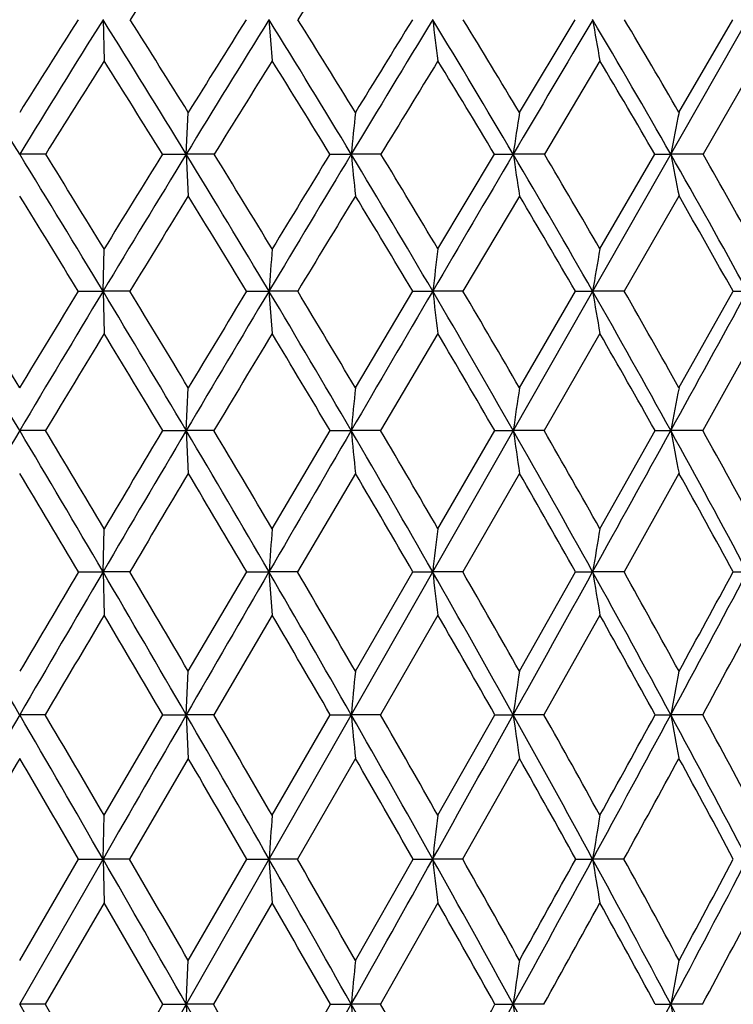
# Model space of a CAD drawing. Units: inches. Extents: x 0 to 11, y 0 to 8.5.
# Drawn here: x 3.3 to 3.5, y 2.4 to 2.6 of the extents above; entities that cross this region are included whole.
import ezdxf

# ---------------------------------------------------------------- set-up
doc = ezdxf.new("R2010")
doc.units = ezdxf.units.IN
doc.header["$LTSCALE"] = 0.605
doc.header["$MEASUREMENT"] = 0
doc.layers.get('0').update_dxf_attribs({"linetype": 'CONTINUOUS'})

msp = doc.modelspace()

# ---------------------------------------------------------------- linework, layer by layer
at = {"color": 7, "linetype": 'Continuous'}
for p, q in [((3.08096, 1.89178), (3.57896, 2.76524)), ((3.34377, 2.57174), (3.34398, 2.56375)), ((3.37593, 2.57174), (3.37654, 2.56375)), ((3.42447, 2.55377), (3.43526, 2.57173)), ((3.45538, 2.55377), (3.4658, 2.57173)), ((3.44005, 2.56375), (3.42929, 2.54568)), ((3.47042, 2.56375), (3.46004, 2.54568)), ((3.35989, 2.54569), (3.3603, 2.55377)), ((3.33265, 2.54568), (3.32762, 2.54569)), ((3.35528, 2.54568), (3.35989, 2.54569)), ((3.3653, 2.54568), (3.35989, 2.54569)), ((3.35989, 2.54569), (3.3603, 2.53758)), ((3.38773, 2.54568), (3.39186, 2.54569)), ((3.39761, 2.54568), (3.39186, 2.54569)), ((3.40866, 2.52732), (3.41963, 2.54568)), ((3.41963, 2.54568), (3.42326, 2.54569)), ((3.42929, 2.54568), (3.42326, 2.54569)), ((3.44005, 2.52732), (3.45069, 2.54568)), ((3.45069, 2.54568), (3.45379, 2.54569)), ((3.46004, 2.54568), (3.45379, 2.54569)), ((3.42447, 2.53758), (3.41352, 2.51913)), ((3.45538, 2.53758), (3.44477, 2.51913)), ((3.34377, 2.51913), (3.34398, 2.52732)), ((3.33897, 2.51913), (3.34377, 2.51913)), ((3.34898, 2.51913), (3.34377, 2.51913)), ((3.34377, 2.51913), (3.34398, 2.51093)), ((3.37158, 2.51913), (3.37593, 2.51913)), ((3.38149, 2.51913), (3.37593, 2.51913)), ((3.37593, 2.51913), (3.37654, 2.51093)), ((3.39268, 2.50042), (3.40379, 2.51913)), ((3.40379, 2.51913), (3.40765, 2.51913)), ((3.41352, 2.51913), (3.40765, 2.51913)), ((3.42447, 2.50042), (3.43531, 2.51913)), ((3.43531, 2.51913), (3.43865, 2.51913)), ((3.44477, 2.51913), (3.43865, 2.51913)), ((3.45538, 2.50042), (3.46585, 2.51913)), ((3.46585, 2.51913), (3.46864, 2.51913)), ((3.40866, 2.51093), (3.39757, 2.49214)), ((3.44005, 2.51093), (3.42924, 2.49214)), ((3.47042, 2.51093), (3.46, 2.49214)), ((3.35989, 2.49214), (3.3603, 2.50042)), ((3.33261, 2.49214), (3.32762, 2.49214)), ((3.35533, 2.49214), (3.35989, 2.49214)), ((3.36526, 2.49214), (3.35989, 2.49214)), ((3.35989, 2.49214), (3.3603, 2.48385)), ((3.37654, 2.47313), (3.38777, 2.49214)), ((3.38777, 2.49214), (3.39186, 2.49214)), ((3.39757, 2.49214), (3.39186, 2.49214)), ((3.40866, 2.47313), (3.41967, 2.49214)), ((3.41967, 2.49214), (3.42326, 2.49214)), ((3.42924, 2.49214), (3.42326, 2.49214)), ((3.44005, 2.47313), (3.45074, 2.49214)), ((3.45074, 2.49214), (3.45379, 2.49214)), ((3.46, 2.49214), (3.45379, 2.49214)), ((3.39268, 2.48385), (3.38146, 2.46477)), ((3.42447, 2.48385), (3.41349, 2.46477)), ((3.45538, 2.48385), (3.44474, 2.46477)), ((3.34377, 2.46477), (3.34398, 2.47313)), ((3.33901, 2.46477), (3.34377, 2.46477)), ((3.34894, 2.46477), (3.34377, 2.46477)), ((3.34377, 2.46477), (3.34398, 2.4564)), ((3.3603, 2.4455), (3.37162, 2.46477)), ((3.37162, 2.46477), (3.37593, 2.46477)), ((3.38146, 2.46477), (3.37593, 2.46477)), ((3.37593, 2.46477), (3.37654, 2.4564)), ((3.39268, 2.4455), (3.40383, 2.46477)), ((3.40383, 2.46477), (3.40765, 2.46477)), ((3.41349, 2.46477), (3.40765, 2.46477)), ((3.42447, 2.4455), (3.43534, 2.46477)), ((3.43534, 2.46477), (3.43865, 2.46477)), ((3.44474, 2.46477), (3.43865, 2.46477)), ((3.46588, 2.46477), (3.46864, 2.46477)), ((3.37654, 2.4564), (3.36523, 2.43708)), ((3.40866, 2.4564), (3.39754, 2.43708)), ((3.44005, 2.4564), (3.42921, 2.43708)), ((3.35989, 2.43708), (3.3603, 2.4455)), ((3.33258, 2.43708), (3.32762, 2.43708)), ((3.34398, 2.41761), (3.35536, 2.43708)), ((3.35536, 2.43708), (3.35989, 2.43708)), ((3.36523, 2.43708), (3.35989, 2.43708)), ((3.35989, 2.43708), (3.3603, 2.42864)), ((3.37654, 2.41761), (3.3878, 2.43708)), ((3.3878, 2.43708), (3.39186, 2.43708)), ((3.39754, 2.43708), (3.39186, 2.43708)), ((3.40866, 2.41761), (3.4197, 2.43708)), ((3.4197, 2.43708), (3.42326, 2.43708)), ((3.42921, 2.43708), (3.42326, 2.43708)), ((3.45077, 2.43708), (3.45379, 2.43708)), ((3.45997, 2.43708), (3.45379, 2.43708)), ((3.3603, 2.42864), (3.34892, 2.40913)), ((3.39268, 2.42864), (3.38143, 2.40913)), ((3.42447, 2.42864), (3.41346, 2.40913)), ((3.34377, 2.40913), (3.34398, 2.41761)), ((3.32762, 2.381), (3.34377, 2.40913)), ((3.32762, 2.38951), (3.33903, 2.40913)), ((3.33903, 2.40913), (3.34377, 2.40913)), ((3.34892, 2.40913), (3.34377, 2.40913)), ((3.34377, 2.40913), (3.34398, 2.40065)), ((3.3603, 2.38951), (3.37164, 2.40913)), ((3.37164, 2.40913), (3.37593, 2.40913)), ((3.38143, 2.40913), (3.37593, 2.40913)), ((3.37593, 2.40913), (3.37654, 2.40065)), ((3.39268, 2.38951), (3.40385, 2.40913)), ((3.40385, 2.40913), (3.40765, 2.40913)), ((3.41346, 2.40913), (3.40765, 2.40913)), ((3.43536, 2.40913), (3.43865, 2.40913)), ((3.44471, 2.40913), (3.43865, 2.40913)), ((3.34398, 2.40065), (3.33256, 2.381)), ((3.37654, 2.40065), (3.36521, 2.381)), ((3.40866, 2.40065), (3.39752, 2.381)), ((3.35989, 2.381), (3.3603, 2.38951)), ((3.33256, 2.381), (3.32762, 2.381)), ((3.34377, 2.35273), (3.32762, 2.381)), ((3.33256, 2.381), (3.34398, 2.36127)), ((3.34398, 2.36127), (3.35538, 2.381)), ((3.35538, 2.381), (3.35989, 2.381)), ((3.36521, 2.381), (3.35989, 2.381)), ((3.35989, 2.381), (3.3603, 2.37248)), ((3.37593, 2.35273), (3.39186, 2.381)), ((3.37654, 2.36127), (3.38782, 2.381)), ((3.38782, 2.381), (3.39186, 2.381)), ((3.39752, 2.381), (3.39186, 2.381)), ((3.41972, 2.381), (3.42326, 2.381)), ((3.4292, 2.381), (3.42326, 2.381)), ((3.45078, 2.381), (3.45379, 2.381)), ((3.45995, 2.381), (3.45379, 2.381))]:
    msp.add_line(p, q, dxfattribs=at)
for centre, radius, start, end in [((6.25759, 0.72569), 3.44494, 147.24906, 147.59704), ((7.21795, 0.16224), 4.53031, 147.60504, 147.86873), ((0.28807, 0.6791), 3.56693, 31.55404, 32.0464), ((6.36717, 0.6791), 3.56693, 147.9536, 148.44596), ((6.2674, 0.71766), 3.46606, 147.66134, 148.0122), ((0.89689, 1.04002), 2.88676, 31.43797, 32.04595), ((0.97691, 1.07196), 2.80647, 31.87012, 32.30308), ((7.35331, 0.10441), 4.68052, 148.18701, 148.56152), ((7.19172, 0.17159), 4.51161, 147.85976, 148.12885), ((1.31675, 1.29441), 2.42318, 31.08958, 31.81162), ((1.37794, 1.31821), 2.36342, 31.51913, 32.03152), ((9.28324, -1.0069), 6.87962, 148.65569, 148.909379), ((8.95488, -0.85748), 6.52493, 148.294345, 148.479614), ((1.62798, 1.48789), 2.08374, 30.50694, 31.34195), ((6.15924, 2.91625), 2.77307, 187.13656, 187.30293), ((1.6774, 1.50684), 2.03673, 30.93195, 31.52305), ((14.99193, -4.2711), 13.42768, 149.362354, 149.491459), ((1.87037, 1.643), 1.82265, 29.68704, 30.63418), ((5.45119, 2.92131), 2.04268, 189.85375, 190.08125), ((1.91198, 1.6589), 1.78406, 30.10533, 30.77463), ((6.41515, 0.62597), 3.6314, 147.74975, 148.08613), ((0.8542, 0.99288), 2.94391, 31.83421, 32.24896), ((7.44701, 0.0187), 4.80062, 147.98445, 148.23836), ((1.28811, 1.25804), 2.46302, 31.5198, 32.01405), ((9.51833, -1.18681), 7.16901, 148.455367, 148.624614), ((1.60803, 1.45846), 2.1128, 30.96989, 31.54293), ((1.85635, 1.61844), 1.84437, 30.18144, 30.83276), ((6.10119, 2.27735), 2.72258, 174.17291, 174.34381), ((5.26554, 2.27406), 1.8622, 171.36138, 171.61276), ((4.87312, 2.26962), 1.44593, 168.66685, 168.99322), ((0.1558, 0.59798), 3.7221, 31.07423, 31.55263), ((0.28974, 0.65656), 3.58164, 31.48796, 31.83307), ((7.54293, -0.01139), 4.9027, 148.5627, 148.92568), ((7.34636, 0.07574), 4.69354, 148.24805, 148.51129), ((0.79891, 0.98022), 3.00155, 30.84423, 31.43639), ((0.89329, 1.02008), 2.90488, 31.25614, 31.68078), ((9.5872, -1.19007), 7.23451, 148.910251, 149.155487), ((9.18923, -1.00089), 6.79968, 148.561725, 148.742901), ((1.24132, 1.24901), 2.51122, 30.38309, 31.08789), ((6.79612, 2.88282), 3.42091, 185.65573, 185.79217), ((1.31311, 1.27855), 2.43943, 30.79137, 31.29475), ((15.63706, -4.65111), 14.17642, 149.49194, 149.616415), ((1.56817, 1.45273), 2.15311, 29.68851, 30.50517), ((5.73786, 2.88692), 2.33962, 188.38656, 188.58726), ((1.62583, 1.47603), 2.09682, 30.09114, 30.67278), ((1.82169, 1.61531), 1.87865, 28.75734, 29.6852), ((5.23679, 2.89246), 1.81641, 191.0059, 191.26647), ((1.86993, 1.63459), 1.83263, 29.15205, 29.81154), ((0.06862, 0.51941), 3.83329, 31.44452, 31.76827), ((7.68203, -0.12666), 5.07697, 148.34719, 148.59144), ((0.74552, 0.9257), 3.07168, 31.24851, 31.65186), ((9.9307, -1.43813), 7.65193, 148.696623, 148.858149), ((1.20628, 1.20811), 2.55887, 30.82005, 31.30225), ((1.54439, 1.4205), 2.18691, 30.15686, 30.71743), ((1.80547, 1.58906), 1.90313, 29.25567, 29.89426), ((7.06861, 2.24766), 3.70264, 175.66833, 175.79537), ((5.65842, 2.24502), 2.26739, 172.84781, 173.05626), ((5.0838, 2.24117), 1.66847, 170.12483, 170.41008), ((-1.04529, -0.10627), 5.08666, 30.71913, 31.07345), ((-0.82591, -0.00663), 4.85151, 31.11504, 31.37351), ((7.70053, -0.10627), 5.08666, 148.92655, 149.28087), ((7.49898, -0.01745), 4.87237, 148.62705, 148.88441), ((0.04806, 0.53313), 3.84785, 30.6051, 31.07321), ((0.18398, 0.5919), 3.70559, 30.99999, 31.33811), ((9.84448, -1.3436), 7.53411, 149.15615, 149.394938), ((9.43348, -1.14882), 7.08523, 148.822578, 148.999271), ((0.72084, 0.93367), 3.09244, 30.26238, 30.84311), ((0.81587, 0.97319), 2.99539, 30.65452, 31.07148), ((16.19203, -4.97638), 14.81969, 149.616787, 149.737683), ((1.18259, 1.21464), 2.57927, 29.68932, 30.38193), ((6.15171, 2.85333), 2.76433, 186.94381, 187.11524), ((1.25441, 1.24366), 2.50771, 30.07685, 30.57213), ((1.52269, 1.42685), 2.20544, 28.88334, 29.68733), ((5.44419, 2.85799), 2.03397, 189.59002, 189.82461), ((1.58006, 1.44958), 2.14967, 29.26418, 29.83748), ((-8.96364, 9.3422), 14.18153, 331.116728, 331.241199), ((7.84024, -0.22319), 5.2623, 148.69676, 148.93583), ((-0.03397, 0.45688), 3.95344, 30.98466, 31.30275), ((10.18823, -1.59367), 7.95279, 148.927609, 149.085485), ((0.67108, 0.8807), 3.15866, 30.67475, 31.07174), ((1.15035, 1.17491), 2.62391, 30.13316, 30.60859), ((1.50121, 1.39555), 2.23678, 29.3573, 29.91089), ((6.25831, 2.21504), 2.87981, 174.3128, 174.4783), ((5.37127, 2.2118), 1.96808, 171.56712, 171.81069), ((4.95345, 2.20743), 1.52645, 168.93391, 169.25038), ((7.82378, -0.17944), 5.22999, 149.2815, 149.62968), ((-1.16853, -0.17944), 5.22999, 30.37032, 30.7185), ((-0.98395, -0.10189), 5.03604, 30.75173, 31.00377), ((10.05127, -1.46585), 7.77434, 149.395431, 149.629526), ((9.70886, -1.31393), 7.40632, 149.076367, 149.247675), ((-0.03355, 0.48492), 3.94264, 30.14332, 30.60439), ((0.0795, 0.52923), 3.82743, 30.52309, 30.85407), ((16.64874, -5.24277), 15.34841, 149.737967, 149.856197), ((0.66383, 0.90046), 3.15842, 29.68843, 30.26165), ((6.78712, 2.82039), 3.41108, 185.52213, 185.66216), ((0.74226, 0.92966), 3.08091, 30.0648, 30.47421), ((1.14144, 1.19122), 2.62661, 29.00361, 29.6886), ((5.73049, 2.82421), 2.331, 188.18994, 188.39604), ((1.20046, 1.21249), 2.57002, 29.37467, 29.86227), ((-9.49961, 9.63797), 14.79369, 330.995223, 331.116367), ((1.49221, 1.41007), 2.24023, 28.08617, 28.88266), ((5.22985, 2.82935), 1.80779, 190.75044, 191.01823), ((1.53929, 1.4268), 2.19637, 28.44977, 29.01541), ((-1.2749, -0.27729), 5.36723, 30.7231, 30.96028), ((10.29244, -1.65608), 8.07425, 149.154069, 149.311607), ((-0.09112, 0.42266), 4.02005, 30.52944, 30.84559), ((0.62866, 0.85564), 3.20794, 30.10654, 30.50117), ((1.11858, 1.15655), 2.66061, 29.45238, 29.92526), ((1.47704, 1.38203), 2.26447, 28.56416, 29.11517), ((7.27166, 2.18422), 3.90581, 175.75805, 175.88097), ((5.78125, 2.1816), 2.39043, 172.995, 173.19678), ((5.17262, 2.17779), 1.75756, 170.32621, 170.60248), ((-3.59364, -1.58157), 8.00333, 30.140484, 30.36998), ((10.24888, -1.58157), 8.00333, 149.63002, 149.859516), ((9.83972, -1.39172), 7.55855, 149.321798, 149.491448), ((-1.28537, -0.24784), 5.36537, 30.02754, 30.36968), ((-1.0798, -0.15894), 5.14758, 30.39474, 30.64366), ((17.08839, -5.49799), 15.85677, 149.856479, 149.972113), ((-0.11027, 0.44043), 4.03132, 29.68854, 30.14259), ((0.01597, 0.49177), 3.90118, 30.05332, 30.38076), ((0.61071, 0.87022), 3.21954, 29.12199, 29.68766), ((6.13838, 2.79053), 2.75009, 186.80289, 186.97862), ((0.69844, 0.90429), 3.13154, 29.48258, 29.88831), ((-10.02241, 9.92793), 15.39152, 330.876938, 330.994868), ((1.10342, 1.17018), 2.67006, 28.32564, 29.00284), ((5.43339, 2.79489), 2.02187, 189.39707, 189.63768), ((1.16949, 1.19505), 2.60556, 28.68006, 29.16406), ((-3.18847, 6.01762), 7.54585, 331.672906, 331.911496), ((-3.50743, 6.25447), 7.93656, 331.319423, 331.477833), ((10.59514, -1.83548), 8.42612, 149.379209, 149.531728), ((-1.44533, -0.37829), 5.56533, 30.3895, 30.62032), ((-0.1953, 0.36145), 4.14088, 30.08291, 30.3923), ((0.55977, 0.81588), 3.28748, 29.54747, 29.93522), ((1.07099, 1.12982), 2.71519, 28.78083, 29.24696), ((-2.76722, 5.81859), 7.08608, 331.49695, 331.674539), ((6.40067, 2.15115), 3.02237, 174.41107, 174.57152), ((5.46721, 2.14793), 2.06431, 171.71171, 171.94793), ((5.0265, 2.14357), 1.59987, 169.12173, 169.42879), ((10.39762, -1.66789), 8.1753, 149.859789, 150.086003), ((-3.74237, -1.66789), 8.1753, 29.913997, 30.140211), ((-3.25603, -1.43382), 7.64157, 30.265681, 30.434832), ((17.43191, -5.69648), 16.25351, 149.972282, 150.086), ((-1.36929, -0.29631), 5.46229, 29.68923, 30.02722), ((-1.13173, -0.18936), 5.20776, 30.03924, 30.28697), ((-0.1622, 0.41085), 4.09109, 29.23872, 29.68823), ((6.75498, 2.75665), 3.37826, 185.42813, 185.5719), ((-0.0174, 0.47249), 3.93972, 29.5854, 29.91151), ((-10.45389, 10.16839), 15.88547, 330.761256, 330.876702), ((0.57737, 0.85166), 3.2577, 28.56064, 29.12175), ((5.7078, 2.76025), 2.30729, 188.05155, 188.26322), ((0.67723, 0.89231), 3.15591, 28.9022, 29.30672), ((-3.42397, 6.14465), 7.81343, 331.439308, 331.672367), ((-3.80721, 6.41874), 8.2784, 331.09744, 331.251237), ((1.08175, 1.15851), 2.69468, 27.65258, 28.32548), ((5.21152, 2.7651), 1.78808, 190.57053, 190.84569), ((1.15635, 1.18787), 2.62054, 27.98698, 28.47009), ((10.82443, -1.97033), 8.69212, 149.596451, 149.745434), ((-4.1842, -1.97912), 8.70952, 30.254714, 30.4034), ((-1.55142, -0.44038), 5.68826, 30.06267, 30.28998), ((-0.25736, 0.3256), 4.21255, 29.64354, 29.9493), ((0.52151, 0.79426), 3.33142, 28.9955, 29.37981), ((-2.93078, 5.90752), 7.27225, 331.245364, 331.420537), ((1.04706, 1.11672), 2.74247, 28.116, 28.57911), ((7.44544, 2.12008), 4.07976, 175.81772, 175.93708), ((5.8865, 2.11745), 2.49595, 173.09293, 173.28891), ((5.24885, 2.11363), 1.83416, 170.46025, 170.72866), ((-3.82888, -1.71764), 8.2751, 29.689384, 29.913895), ((-3.35994, -1.49439), 7.76185, 30.025375, 30.192822), ((-1.41156, -0.3204), 5.51094, 29.35298, 29.68916), ((-1.18543, -0.22037), 5.26978, 29.68652, 29.93241), ((-10.76614, 10.34323), 16.24335, 330.647305, 330.76111), ((-0.18292, 0.39925), 4.11483, 28.79073, 29.23875), ((6.10184, 2.72617), 2.71278, 186.71135, 186.89185), ((-0.04653, 0.45598), 3.97321, 29.12015, 29.44458), ((-3.60128, 6.24122), 8.01532, 331.2097, 331.438952), ((-3.98436, 6.51667), 8.48081, 330.879567, 331.031211), ((0.56886, 0.84702), 3.2674, 28.00052, 28.5608), ((5.40604, 2.73031), 1.99344, 189.27168, 189.51891), ((0.66211, 0.88398), 3.17317, 28.32399, 28.72728), ((-1.18915, 4.84969), 5.25845, 332.00004, 332.34671), ((-1.33927, 4.97379), 5.44676, 331.67572, 331.90996), ((-4.21853, -1.99917), 8.74928, 30.041765, 30.190539), ((-1.57187, -0.45223), 5.71189, 29.7372, 29.96448), ((-0.26625, 0.32052), 4.22278, 29.20544, 29.51137), ((-3.14412, 6.02472), 7.51566, 330.999539, 331.170689), ((0.52038, 0.7936), 3.33273, 28.44435, 28.82928), ((-0.96432, 4.75027), 5.01873, 331.83017, 332.08437), ((6.52485, 2.08633), 3.14681, 174.47133, 174.62704), ((5.55107, 2.08308), 2.14857, 171.80041, 172.02972), ((5.09052, 2.07868), 1.66442, 169.23699, 169.53516), ((-3.85812, -1.73431), 8.30876, 29.465251, 29.689372), ((-3.50411, -1.57762), 7.92831, 29.789361, 29.953783), ((-1.41569, -0.32274), 5.51569, 29.01674, 29.35305), ((6.70445, 2.69257), 3.3272, 185.37336, 185.52073), ((-1.24731, -0.25559), 5.34098, 29.3379, 29.58098), ((-3.72398, 6.30869), 8.15535, 330.9826, 331.209439), ((-4.01622, 6.53441), 8.51728, 330.661896, 330.814028), ((-0.17522, 0.40346), 4.10606, 28.34184, 28.79093), ((5.673, 2.69601), 2.27169, 187.97088, 188.18791), ((-1.28461, 4.90049), 5.36659, 331.65723, 331.99956), ((0.58281, 0.85442), 3.2516, 27.43826, 28.0009), ((5.18427, 2.70065), 1.75976, 190.46562, 190.74782)]:
    msp.add_arc(centre, radius, start, end, dxfattribs=at)

doc.saveas('drawing.dxf')
